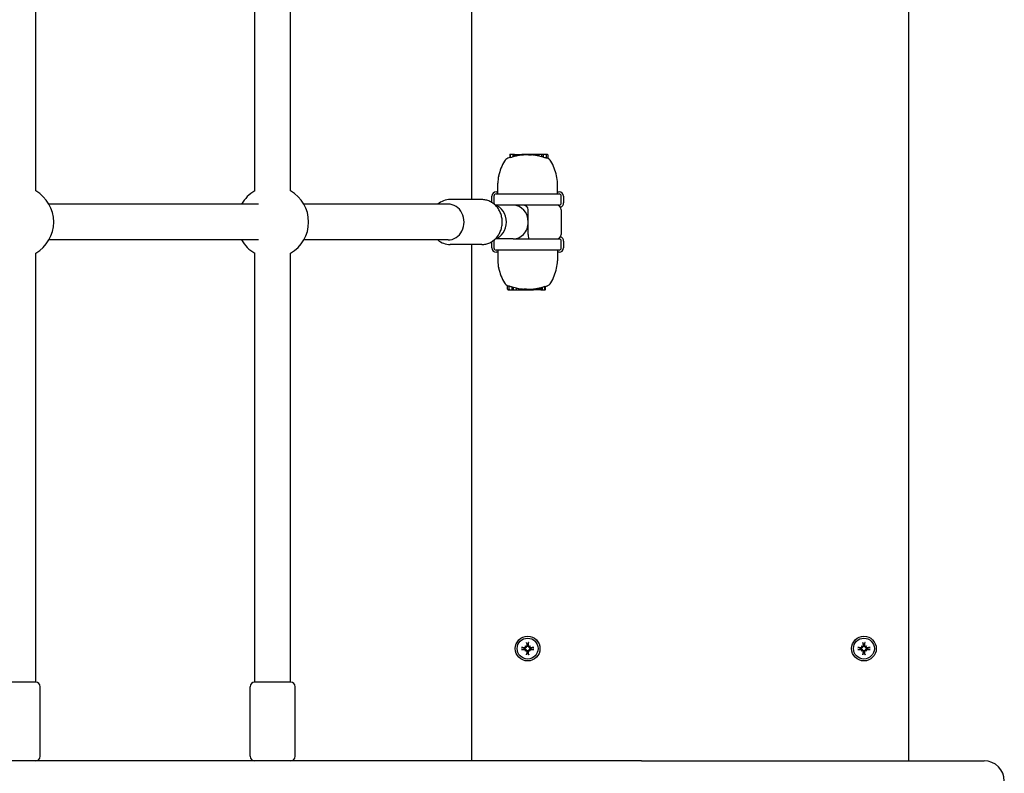
# Model space of a CAD drawing. Extents: x 6996 to 23406, y -4386 to 10712.
# Drawn here: x 16592 to 17030, y 696 to 1032 of the extents above; entities that cross this region are included whole.
import ezdxf

# ---------------------------------------------------------------- set-up
doc = ezdxf.new("R2010")
doc.units = 0
doc.header["$LTSCALE"] = 30
doc.header["$MEASUREMENT"] = 0
doc.layers.get('0').update_dxf_attribs({"linetype": 'CONTINUOUS'})

msp = doc.modelspace()

# ---------------------------------------------------------------- linework, layer by layer
for p, q in [((16987.87, 701.47), (16987.87, 1701.47)), ((16793.14, 1191.47), (16793.14, 951.47)), ((16599.14, 955.32), (16599.14, 1187.61)), ((16696.64, 955.32), (16696.64, 1187.61)), ((16712.64, 955.32), (16712.64, 1187.61)), ((16810.15, 971.42), (16810.15, 970.09)), ((16810.62, 971.62), (16810.35, 971.62)), ((16810.42, 971.42), (16810.42, 970.1)), ((16811.59, 971.62), (16810.62, 971.62)), ((16811.73, 971.62), (16811.59, 971.62)), ((16811.59, 971.62), (16811.59, 970.45)), ((16812.13, 971.62), (16811.73, 971.62)), ((16811.73, 971.62), (16811.73, 970.56)), ((16812.29, 971.62), (16812.13, 971.62)), ((16812.13, 971.62), (16812.13, 970.66)), ((16812.29, 971.62), (16812.29, 970.75)), ((16812.48, 971.62), (16812.5, 971.62)), ((16812.48, 971.62), (16812.48, 970.78)), ((16812.5, 971.62), (16812.57, 971.62)), ((16812.5, 971.62), (16812.5, 970.78)), ((16812.57, 971.62), (16812.57, 970.78)), ((16812.57, 971.62), (16812.68, 971.62)), ((16812.68, 971.62), (16812.84, 971.62)), ((16812.68, 971.62), (16812.68, 970.8)), ((16812.84, 971.62), (16813.03, 971.62)), ((16812.84, 971.62), (16812.84, 970.83)), ((16813.03, 971.62), (16813.26, 971.62)), ((16813.03, 971.62), (16813.03, 970.86)), ((16813.26, 971.62), (16813.42, 971.62)), ((16813.26, 971.62), (16813.26, 970.91)), ((16813.42, 971.62), (16813.56, 971.62)), ((16813.42, 971.62), (16813.42, 970.94)), ((16813.56, 971.62), (16813.7, 971.62)), ((16813.56, 971.62), (16813.56, 970.97)), ((16813.7, 971.62), (16813.84, 971.62)), ((16813.7, 971.62), (16813.7, 971)), ((16813.84, 971.62), (16813.96, 971.62)), ((16813.84, 971.62), (16813.84, 971.03)), ((16813.96, 971.62), (16814.03, 971.62)), ((16813.96, 971.62), (16813.96, 971.05)), ((16814.03, 971.62), (16815.07, 971.62)), ((16814.03, 971.62), (16814.03, 971.05)), ((16815.07, 971.62), (16815.5, 971.62)), ((16815.07, 971.62), (16815.07, 971.2)), ((16816.66, 971.62), (16815.5, 971.62)), ((16815.5, 971.62), (16815.5, 971.25)), ((16816.72, 971.62), (16816.66, 971.62)), ((16816.66, 971.62), (16816.66, 971.35)), ((16816.81, 971.62), (16816.72, 971.62)), ((16816.72, 971.62), (16816.72, 971.37)), ((16816.91, 971.62), (16816.81, 971.62)), ((16816.81, 971.62), (16816.81, 971.37)), ((16817.01, 971.62), (16816.91, 971.62)), ((16816.91, 971.62), (16816.91, 971.37)), ((16817.13, 971.62), (16817.01, 971.62)), ((16817.01, 971.62), (16817.01, 971.37)), ((16817.26, 971.62), (16817.13, 971.62)), ((16817.13, 971.62), (16817.13, 971.37)), ((16817.4, 971.62), (16817.26, 971.62)), ((16817.26, 971.62), (16817.26, 971.37)), ((16817.76, 971.62), (16817.4, 971.62)), ((16817.4, 971.62), (16817.4, 971.37)), ((16818.08, 971.62), (16817.76, 971.62)), ((16817.76, 971.62), (16817.76, 971.39)), ((16818.36, 971.62), (16818.08, 971.62)), ((16818.08, 971.62), (16818.08, 971.4)), ((16818.53, 971.62), (16818.36, 971.62)), ((16818.36, 971.62), (16818.36, 971.42)), ((16818.57, 971.62), (16818.53, 971.62)), ((16818.53, 971.62), (16818.53, 971.43)), ((16819.74, 971.62), (16818.57, 971.62)), ((16818.57, 971.62), (16818.57, 971.24)), ((16819.74, 971.62), (16819.74, 971.19)), ((16820.47, 971.62), (16819.74, 971.62)), ((16821.63, 971.62), (16820.47, 971.62)), ((16820.47, 971.62), (16820.47, 971.28)), ((16821.95, 971.62), (16821.63, 971.62)), ((16821.63, 971.62), (16821.63, 971.15)), ((16821.97, 971.62), (16821.95, 971.62)), ((16821.95, 971.62), (16821.95, 971.17)), ((16822, 971.62), (16821.97, 971.62)), ((16821.97, 971.62), (16821.97, 971.17)), ((16822.04, 971.62), (16822, 971.62)), ((16822, 971.62), (16822, 971.17)), ((16822.08, 971.62), (16822.04, 971.62)), ((16822.04, 971.62), (16822.04, 971.16)), ((16822.08, 971.62), (16822.08, 971.08)), ((16823.08, 971.62), (16822.08, 971.62)), ((16824.38, 971.62), (16823.08, 971.62)), ((16823.08, 971.62), (16823.08, 970.79)), ((16825.09, 971.62), (16824.38, 971.62)), ((16824.38, 971.62), (16824.38, 970.49)), ((16826.16, 971.62), (16825.09, 971.62)), ((16825.09, 971.62), (16825.09, 970.3)), ((16826.87, 971.62), (16826.16, 971.62)), ((16826.36, 971.42), (16826.36, 969.9)), ((16826.97, 969.87), (16826.91, 969.89)), ((16827.08, 971.42), (16827.08, 969.82)), ((16804.88, 953.97), (16804.88, 958.76)), ((16831.4, 953.97), (16831.4, 958.76)), ((16797.71, 951.47), (16783.63, 951.47)), ((16802.14, 950.21), (16802.14, 952.97)), ((16803.14, 952.97), (16803.14, 949.97)), ((16804.14, 954.97), (16804.88, 954.97)), ((16804.14, 953.97), (16832.14, 953.97)), ((16831.4, 954.97), (16832.14, 954.97)), ((16833.14, 949.97), (16833.14, 952.97)), ((16834.14, 952.97), (16834.14, 949.97)), ((16698.35, 949.47), (16605, 949.47)), ((16782.73, 949.47), (16718.5, 949.47)), ((16811.75, 948.97), (16804.05, 948.97)), ((16816.03, 948.97), (16811.75, 948.97)), ((16817.91, 948.97), (16816.03, 948.97)), ((16832.14, 948.97), (16817.91, 948.97)), ((16818.43, 941.47), (16818.43, 946.97)), ((16833.14, 946.97), (16833.14, 935.97)), ((16818.43, 935.97), (16818.43, 941.47)), ((16811.75, 933.97), (16804.05, 933.97)), ((16811.75, 933.97), (16811.88, 933.97)), ((16811.88, 933.97), (16832.14, 933.97)), ((16698.35, 933.47), (16605, 933.47)), ((16782.73, 933.47), (16718.5, 933.47)), ((16797.71, 931.47), (16783.63, 931.47)), ((16793.14, 931.47), (16793.14, 701.47)), ((16802.14, 929.97), (16802.14, 932.72)), ((16803.14, 932.97), (16803.14, 929.97)), ((16833.14, 929.97), (16833.14, 932.97)), ((16834.14, 932.97), (16834.14, 929.97)), ((16599.14, 736.47), (16599.14, 927.61)), ((16696.64, 736.47), (16696.64, 927.61)), ((16712.64, 736.47), (16712.64, 927.61)), ((16832.14, 928.97), (16804.14, 928.97)), ((16804.88, 927.97), (16804.14, 927.97)), ((16804.88, 928.97), (16804.88, 924.17)), ((16831.4, 928.97), (16831.4, 924.17)), ((16832.14, 927.97), (16831.4, 927.97)), ((16809.2, 911.52), (16809.2, 913.11)), ((16809.31, 913.06), (16809.36, 913.04)), ((16809.92, 911.52), (16809.92, 913.04)), ((16811.19, 911.32), (16811.19, 912.63)), ((16811.9, 911.32), (16811.9, 912.44)), ((16813.2, 911.32), (16813.2, 912.14)), ((16814.19, 911.32), (16814.19, 911.85)), ((16822.25, 911.32), (16822.25, 911.88)), ((16822.31, 911.32), (16822.31, 911.88)), ((16822.44, 911.32), (16822.44, 911.9)), ((16822.57, 911.32), (16822.57, 911.93)), ((16822.71, 911.32), (16822.71, 911.96)), ((16822.86, 911.32), (16822.86, 911.99)), ((16823.01, 911.32), (16823.01, 912.02)), ((16823.24, 911.32), (16823.24, 912.07)), ((16823.44, 911.32), (16823.44, 912.1)), ((16823.59, 911.32), (16823.59, 912.13)), ((16823.71, 911.32), (16823.71, 912.15)), ((16823.77, 911.32), (16823.77, 912.16)), ((16823.8, 911.32), (16823.8, 912.15)), ((16823.99, 911.32), (16823.99, 912.18)), ((16824.15, 911.32), (16824.15, 912.27)), ((16824.54, 911.32), (16824.54, 912.37)), ((16824.69, 911.32), (16824.69, 912.48)), ((16825.86, 911.52), (16825.86, 912.83)), ((16826.13, 911.52), (16826.13, 912.84)), ((16809.4, 911.32), (16810.12, 911.32)), ((16810.12, 911.32), (16811.19, 911.32)), ((16811.19, 911.32), (16811.9, 911.32)), ((16811.9, 911.32), (16813.2, 911.32)), ((16813.2, 911.32), (16814.19, 911.32)), ((16814.19, 911.32), (16814.24, 911.32)), ((16814.24, 911.32), (16814.24, 911.77)), ((16814.24, 911.32), (16814.28, 911.32)), ((16814.28, 911.32), (16814.28, 911.76)), ((16814.28, 911.32), (16814.31, 911.32)), ((16814.31, 911.32), (16814.31, 911.76)), ((16814.31, 911.32), (16814.33, 911.32)), ((16814.33, 911.32), (16814.33, 911.76)), ((16814.33, 911.32), (16814.65, 911.32)), ((16814.65, 911.32), (16814.65, 911.78)), ((16814.65, 911.32), (16815.81, 911.32)), ((16815.81, 911.32), (16815.81, 911.65)), ((16815.81, 911.32), (16816.54, 911.32)), ((16816.54, 911.32), (16816.54, 911.74)), ((16816.54, 911.32), (16817.7, 911.32)), ((16817.7, 911.32), (16817.7, 911.69)), ((16817.7, 911.32), (16817.75, 911.32)), ((16817.75, 911.32), (16817.75, 911.5)), ((16817.75, 911.32), (16817.92, 911.32)), ((16817.92, 911.32), (16817.92, 911.51)), ((16817.92, 911.32), (16818.2, 911.32)), ((16818.2, 911.32), (16818.2, 911.53)), ((16818.2, 911.32), (16818.52, 911.32)), ((16818.52, 911.32), (16818.52, 911.54)), ((16818.52, 911.32), (16818.87, 911.32)), ((16818.87, 911.32), (16818.87, 911.56)), ((16818.87, 911.32), (16819.02, 911.32)), ((16819.02, 911.32), (16819.02, 911.56)), ((16819.02, 911.32), (16819.14, 911.32)), ((16819.14, 911.32), (16819.14, 911.56)), ((16819.14, 911.32), (16819.26, 911.32)), ((16819.26, 911.32), (16819.26, 911.57)), ((16819.26, 911.32), (16819.37, 911.32)), ((16819.37, 911.32), (16819.37, 911.57)), ((16819.37, 911.32), (16819.47, 911.32)), ((16819.47, 911.32), (16819.47, 911.56)), ((16819.47, 911.32), (16819.56, 911.32)), ((16819.56, 911.32), (16819.56, 911.56)), ((16819.56, 911.32), (16819.62, 911.32)), ((16819.62, 911.32), (16819.62, 911.58)), ((16819.62, 911.32), (16820.77, 911.32)), ((16820.77, 911.32), (16820.77, 911.68)), ((16821.2, 911.32), (16820.77, 911.32)), ((16821.2, 911.32), (16821.2, 911.73)), ((16822.25, 911.32), (16821.2, 911.32)), ((16822.31, 911.32), (16822.25, 911.32)), ((16822.44, 911.32), (16822.31, 911.32)), ((16822.57, 911.32), (16822.44, 911.32)), ((16822.71, 911.32), (16822.57, 911.32)), ((16822.86, 911.32), (16822.71, 911.32)), ((16823.01, 911.32), (16822.86, 911.32)), ((16823.24, 911.32), (16823.01, 911.32)), ((16823.44, 911.32), (16823.24, 911.32)), ((16823.59, 911.32), (16823.44, 911.32)), ((16823.71, 911.32), (16823.59, 911.32)), ((16823.77, 911.32), (16823.71, 911.32)), ((16823.8, 911.32), (16823.77, 911.32)), ((16823.99, 911.32), (16824.15, 911.32)), ((16824.15, 911.32), (16824.54, 911.32)), ((16824.54, 911.32), (16824.69, 911.32)), ((16824.69, 911.32), (16825.65, 911.32)), ((16825.65, 911.32), (16825.92, 911.32)), ((16816.61, 751.63), (16815.64, 751.91)), ((16815.64, 751.02), (16816.61, 751.3)), ((16816.76, 751.6), (16816.61, 751.63)), ((16816.61, 751.3), (16816.76, 751.33)), ((16816.99, 752.62), (16817.18, 752.42)), ((16816.99, 750.31), (16817.18, 750.51)), ((16817.18, 752.42), (16817.46, 752.14)), ((16817.18, 750.51), (16817.46, 750.79)), ((16817.7, 753.97), (16817.98, 752.99)), ((16817.98, 749.94), (16817.7, 748.96)), ((16817.98, 752.99), (16818, 752.84)), ((16818, 750.09), (16817.98, 749.94)), ((16818.28, 752.84), (16818.3, 752.99)), ((16818.3, 749.94), (16818.28, 750.09)), ((16818.3, 752.99), (16818.58, 753.97)), ((16818.58, 748.96), (16818.3, 749.94)), ((16819.09, 752.42), (16818.81, 752.14)), ((16819.09, 750.51), (16818.81, 750.79)), ((16819.29, 752.62), (16819.09, 752.42)), ((16819.29, 750.31), (16819.09, 750.51)), ((16819.67, 751.63), (16819.51, 751.6)), ((16819.51, 751.33), (16819.67, 751.3)), ((16820.64, 751.91), (16819.67, 751.63)), ((16819.67, 751.3), (16820.64, 751.02)), ((16966.34, 751.63), (16965.37, 751.91)), ((16965.37, 751.02), (16966.34, 751.3)), ((16966.5, 751.6), (16966.34, 751.63)), ((16966.34, 751.3), (16966.5, 751.33)), ((16966.72, 752.62), (16966.92, 752.42)), ((16966.72, 750.31), (16966.92, 750.51)), ((16966.92, 752.42), (16967.2, 752.14)), ((16966.92, 750.51), (16967.2, 750.79)), ((16967.43, 753.97), (16967.71, 752.99)), ((16967.71, 749.94), (16967.43, 748.96)), ((16967.71, 752.99), (16967.73, 752.84)), ((16967.73, 750.09), (16967.71, 749.94)), ((16968.01, 752.84), (16968.03, 752.99)), ((16968.03, 749.94), (16968.01, 750.09)), ((16968.03, 752.99), (16968.31, 753.97)), ((16968.31, 748.96), (16968.03, 749.94)), ((16968.83, 752.42), (16968.55, 752.14)), ((16968.83, 750.51), (16968.55, 750.79)), ((16969.02, 752.62), (16968.83, 752.42)), ((16969.02, 750.31), (16968.83, 750.51)), ((16969.4, 751.63), (16969.25, 751.6)), ((16969.25, 751.33), (16969.4, 751.3)), ((16970.37, 751.91), (16969.4, 751.63)), ((16969.4, 751.3), (16970.37, 751.02)), ((16599.14, 736.47), (16583.14, 736.47)), ((16599.14, 736.47), (16583.14, 736.47)), ((16601.14, 703.47), (16601.14, 734.47)), ((16694.64, 703.47), (16694.64, 734.47)), ((16712.64, 736.47), (16696.64, 736.47)), ((16712.64, 736.47), (16696.64, 736.47)), ((16714.64, 703.47), (16714.64, 734.47)), ((16868.91, 701.47), (16418.71, 701.47)), ((16868.91, 701.47), (17021.35, 701.47)), ((17021.35, 701.47), (17021.37, 701.47))]:
    msp.add_line(p, q)
at = {"flags": 128}
for points in [[(16783.63, 951.47), (16782.9, 951.43), (16782.16, 951.33), (16781.44, 951.17), (16780.73, 950.95), (16780.04, 950.66), (16779.38, 950.32), (16778.75, 949.92), (16778.15, 949.47)], [(16797.71, 931.47), (16798.17, 931.48), (16798.63, 931.52), (16799.08, 931.58), (16799.53, 931.67), (16799.98, 931.78), (16800.42, 931.92), (16800.85, 932.08), (16801.28, 932.26), (16801.69, 932.47), (16802.1, 932.7), (16802.49, 932.94), (16802.87, 933.21), (16803.23, 933.5), (16803.59, 933.81), (16803.92, 934.14), (16804.24, 934.48), (16804.55, 934.84), (16804.83, 935.21), (16805.1, 935.6), (16805.35, 936), (16805.59, 936.41), (16805.8, 936.83), (16805.99, 937.27), (16806.17, 937.71), (16806.33, 938.16), (16806.46, 938.62), (16806.57, 939.09), (16806.67, 939.56), (16806.74, 940.03), (16806.79, 940.51), (16806.83, 940.99), (16806.84, 941.47), (16806.83, 941.95), (16806.79, 942.42), (16806.74, 942.9), (16806.67, 943.38), (16806.57, 943.85), (16806.46, 944.31), (16806.33, 944.77), (16806.17, 945.22), (16805.99, 945.66), (16805.8, 946.1), (16805.59, 946.52), (16805.35, 946.93), (16805.1, 947.33), (16804.83, 947.72), (16804.55, 948.09), (16804.24, 948.45), (16803.92, 948.8), (16803.59, 949.12), (16803.23, 949.43), (16802.87, 949.72), (16802.49, 949.99), (16802.1, 950.24), (16801.69, 950.46), (16801.28, 950.67), (16800.85, 950.85), (16800.42, 951.01), (16799.98, 951.15), (16799.53, 951.26), (16799.08, 951.35), (16798.63, 951.41), (16798.17, 951.45), (16797.71, 951.47)], [(16778.15, 933.47), (16778.75, 933.01), (16779.38, 932.61), (16780.04, 932.27), (16780.73, 931.98), (16781.44, 931.76), (16782.16, 931.6), (16782.9, 931.5), (16783.63, 931.47)], [(16817.7, 753.97), (16817.69, 753.97), (16817.69, 753.98), (16817.69, 753.99), (16817.69, 753.99), (16817.69, 754), (16817.69, 754.01), (16817.68, 754.02), (16817.68, 754.03), (16817.68, 754.04), (16817.68, 754.05), (16817.68, 754.06), (16817.68, 754.07), (16817.67, 754.08), (16817.67, 754.09), (16817.67, 754.1), (16817.67, 754.11), (16817.67, 754.13), (16817.67, 754.14), (16817.67, 754.15), (16817.67, 754.16), (16817.66, 754.17), (16817.66, 754.18), (16817.66, 754.2), (16817.66, 754.21)], [(16818.62, 754.21), (16818.61, 754.2), (16818.61, 754.18), (16818.61, 754.17), (16818.61, 754.16), (16818.61, 754.15), (16818.61, 754.14), (16818.61, 754.13), (16818.61, 754.11), (16818.6, 754.1), (16818.6, 754.09), (16818.6, 754.08), (16818.6, 754.07), (16818.6, 754.06), (16818.6, 754.05), (16818.59, 754.04), (16818.59, 754.03), (16818.59, 754.02), (16818.59, 754.01), (16818.59, 754), (16818.59, 753.99), (16818.59, 753.99), (16818.58, 753.98), (16818.58, 753.97), (16818.58, 753.97)], [(16967.43, 753.97), (16967.43, 753.97), (16967.43, 753.98), (16967.42, 753.99), (16967.42, 753.99), (16967.42, 754), (16967.42, 754.01), (16967.42, 754.02), (16967.42, 754.03), (16967.41, 754.04), (16967.41, 754.05), (16967.41, 754.06), (16967.41, 754.07), (16967.41, 754.08), (16967.41, 754.09), (16967.41, 754.1), (16967.4, 754.11), (16967.4, 754.13), (16967.4, 754.14), (16967.4, 754.15), (16967.4, 754.16), (16967.4, 754.17), (16967.4, 754.18), (16967.4, 754.2), (16967.39, 754.21)], [(16968.35, 754.21), (16968.35, 754.2), (16968.35, 754.18), (16968.35, 754.17), (16968.34, 754.16), (16968.34, 754.15), (16968.34, 754.14), (16968.34, 754.13), (16968.34, 754.11), (16968.34, 754.1), (16968.34, 754.09), (16968.33, 754.08), (16968.33, 754.07), (16968.33, 754.06), (16968.33, 754.05), (16968.33, 754.04), (16968.33, 754.03), (16968.33, 754.02), (16968.32, 754.01), (16968.32, 754), (16968.32, 753.99), (16968.32, 753.99), (16968.32, 753.98), (16968.32, 753.97), (16968.31, 753.97)], [(16815.4, 751.94), (16815.41, 751.94), (16815.42, 751.94), (16815.43, 751.94), (16815.44, 751.94), (16815.45, 751.94), (16815.47, 751.94), (16815.48, 751.93), (16815.49, 751.93), (16815.5, 751.93), (16815.51, 751.93), (16815.53, 751.93), (16815.54, 751.93), (16815.55, 751.93), (16815.56, 751.92), (16815.57, 751.92), (16815.58, 751.92), (16815.59, 751.92), (16815.6, 751.92), (16815.6, 751.92), (16815.61, 751.91), (16815.62, 751.91), (16815.63, 751.91), (16815.63, 751.91), (16815.64, 751.91)], [(16815.64, 751.02), (16815.63, 751.02), (16815.63, 751.02), (16815.62, 751.02), (16815.61, 751.02), (16815.6, 751.02), (16815.6, 751.01), (16815.59, 751.01), (16815.58, 751.01), (16815.57, 751.01), (16815.56, 751.01), (16815.55, 751.01), (16815.54, 751), (16815.53, 751), (16815.51, 751), (16815.5, 751), (16815.49, 751), (16815.48, 751), (16815.47, 751), (16815.45, 750.99), (16815.44, 750.99), (16815.43, 750.99), (16815.42, 750.99), (16815.41, 750.99), (16815.4, 750.99)], [(16817.46, 752.14), (16817.46, 752.1), (16817.45, 752.06), (16817.44, 752.01), (16817.42, 751.97), (16817.41, 751.93), (16817.39, 751.9), (16817.36, 751.86), (16817.34, 751.83), (16817.31, 751.79), (16817.28, 751.76), (16817.25, 751.73), (16817.21, 751.71), (16817.18, 751.69), (16817.14, 751.67), (16817.11, 751.65), (16817.07, 751.63), (16817.03, 751.62), (16816.99, 751.61), (16816.95, 751.6), (16816.91, 751.6), (16816.88, 751.6), (16816.84, 751.6), (16816.8, 751.6), (16816.76, 751.6)], [(16816.76, 751.33), (16816.8, 751.33), (16816.84, 751.33), (16816.88, 751.33), (16816.91, 751.33), (16816.95, 751.33), (16816.99, 751.32), (16817.03, 751.31), (16817.07, 751.3), (16817.11, 751.28), (16817.14, 751.27), (16817.18, 751.25), (16817.21, 751.22), (16817.25, 751.2), (16817.28, 751.17), (16817.31, 751.14), (16817.34, 751.11), (16817.36, 751.07), (16817.39, 751.04), (16817.41, 751), (16817.42, 750.96), (16817.44, 750.92), (16817.45, 750.88), (16817.46, 750.83), (16817.46, 750.79)], [(16817.22, 752.3), (16817.22, 752.27), (16817.23, 752.23), (16817.23, 752.2), (16817.22, 752.17), (16817.22, 752.14), (16817.21, 752.11), (16817.2, 752.08), (16817.19, 752.05), (16817.17, 752.03), (16817.16, 752), (16817.14, 751.97), (16817.12, 751.95), (16817.1, 751.93), (16817.08, 751.91), (16817.05, 751.89), (16817.02, 751.87), (16817, 751.86), (16816.97, 751.85), (16816.94, 751.84), (16816.91, 751.83), (16816.88, 751.82), (16816.85, 751.82), (16816.82, 751.82), (16816.79, 751.82)], [(16816.79, 751.11), (16816.82, 751.11), (16816.85, 751.11), (16816.88, 751.11), (16816.91, 751.1), (16816.94, 751.09), (16816.97, 751.08), (16817, 751.07), (16817.02, 751.06), (16817.05, 751.04), (16817.08, 751.02), (16817.1, 751), (16817.12, 750.98), (16817.14, 750.96), (16817.16, 750.93), (16817.18, 750.91), (16817.19, 750.88), (16817.2, 750.85), (16817.21, 750.82), (16817.22, 750.79), (16817.22, 750.76), (16817.23, 750.73), (16817.23, 750.7), (16817.22, 750.67), (16817.22, 750.64)], [(16817.78, 752.82), (16817.78, 752.79), (16817.78, 752.76), (16817.78, 752.73), (16817.77, 752.7), (16817.77, 752.67), (16817.76, 752.64), (16817.74, 752.61), (16817.73, 752.58), (16817.71, 752.55), (16817.7, 752.53), (16817.68, 752.51), (16817.65, 752.48), (16817.63, 752.46), (16817.6, 752.45), (16817.58, 752.43), (16817.55, 752.41), (16817.52, 752.4), (16817.49, 752.39), (16817.46, 752.39), (16817.43, 752.38), (16817.4, 752.38), (16817.37, 752.38), (16817.34, 752.38), (16817.31, 752.38)], [(16817.31, 750.55), (16817.34, 750.55), (16817.37, 750.55), (16817.4, 750.55), (16817.43, 750.55), (16817.46, 750.55), (16817.49, 750.54), (16817.52, 750.53), (16817.55, 750.52), (16817.58, 750.5), (16817.61, 750.49), (16817.63, 750.47), (16817.65, 750.45), (16817.67, 750.43), (16817.69, 750.4), (16817.71, 750.38), (16817.73, 750.35), (16817.74, 750.32), (16817.76, 750.29), (16817.77, 750.26), (16817.77, 750.23), (16817.78, 750.2), (16817.78, 750.17), (16817.78, 750.14), (16817.78, 750.11)], [(16818, 752.84), (16818, 752.8), (16818.01, 752.77), (16818.01, 752.73), (16818, 752.69), (16818, 752.65), (16817.99, 752.61), (16817.98, 752.57), (16817.97, 752.53), (16817.95, 752.5), (16817.94, 752.46), (16817.92, 752.43), (16817.9, 752.39), (16817.87, 752.36), (16817.84, 752.33), (16817.81, 752.3), (16817.78, 752.27), (16817.74, 752.24), (16817.71, 752.22), (16817.67, 752.2), (16817.63, 752.18), (16817.59, 752.17), (16817.55, 752.15), (16817.51, 752.15), (16817.46, 752.14)], [(16817.46, 750.79), (16817.51, 750.79), (16817.55, 750.78), (16817.59, 750.77), (16817.63, 750.75), (16817.67, 750.73), (16817.71, 750.71), (16817.74, 750.69), (16817.78, 750.66), (16817.81, 750.64), (16817.84, 750.61), (16817.87, 750.57), (16817.9, 750.54), (16817.92, 750.5), (16817.94, 750.47), (16817.95, 750.44), (16817.97, 750.4), (16817.98, 750.36), (16817.99, 750.32), (16818, 750.28), (16818, 750.24), (16818.01, 750.2), (16818.01, 750.16), (16818, 750.13), (16818, 750.09)], [(16818.81, 752.14), (16818.77, 752.15), (16818.73, 752.15), (16818.69, 752.17), (16818.65, 752.18), (16818.61, 752.2), (16818.57, 752.22), (16818.53, 752.24), (16818.5, 752.27), (16818.46, 752.3), (16818.43, 752.33), (16818.41, 752.36), (16818.38, 752.39), (16818.36, 752.43), (16818.34, 752.46), (16818.32, 752.5), (16818.31, 752.53), (16818.29, 752.57), (16818.28, 752.61), (16818.28, 752.65), (16818.27, 752.69), (16818.27, 752.73), (16818.27, 752.77), (16818.27, 752.8), (16818.28, 752.84)], [(16818.28, 750.09), (16818.27, 750.13), (16818.27, 750.16), (16818.27, 750.2), (16818.27, 750.24), (16818.28, 750.28), (16818.28, 750.32), (16818.29, 750.36), (16818.31, 750.4), (16818.32, 750.44), (16818.34, 750.47), (16818.36, 750.5), (16818.38, 750.54), (16818.41, 750.57), (16818.43, 750.61), (16818.46, 750.64), (16818.5, 750.66), (16818.53, 750.69), (16818.57, 750.71), (16818.61, 750.73), (16818.65, 750.75), (16818.69, 750.77), (16818.73, 750.78), (16818.77, 750.79), (16818.81, 750.79)], [(16818.97, 752.38), (16818.94, 752.38), (16818.91, 752.38), (16818.88, 752.38), (16818.85, 752.38), (16818.82, 752.39), (16818.79, 752.39), (16818.76, 752.4), (16818.73, 752.41), (16818.7, 752.43), (16818.67, 752.45), (16818.65, 752.46), (16818.62, 752.48), (16818.6, 752.51), (16818.58, 752.53), (16818.56, 752.55), (16818.55, 752.58), (16818.53, 752.61), (16818.52, 752.64), (16818.51, 752.67), (16818.5, 752.7), (16818.5, 752.73), (16818.49, 752.76), (16818.49, 752.79), (16818.49, 752.82)], [(16818.49, 750.11), (16818.49, 750.14), (16818.49, 750.17), (16818.5, 750.2), (16818.5, 750.24), (16818.51, 750.27), (16818.52, 750.3), (16818.53, 750.32), (16818.55, 750.35), (16818.56, 750.38), (16818.58, 750.4), (16818.6, 750.43), (16818.62, 750.45), (16818.65, 750.47), (16818.67, 750.49), (16818.7, 750.5), (16818.73, 750.52), (16818.76, 750.53), (16818.79, 750.54), (16818.82, 750.55), (16818.85, 750.55), (16818.88, 750.55), (16818.91, 750.55), (16818.94, 750.55), (16818.97, 750.55)], [(16819.51, 751.6), (16819.48, 751.6), (16819.44, 751.6), (16819.4, 751.6), (16819.36, 751.6), (16819.32, 751.6), (16819.28, 751.61), (16819.24, 751.62), (16819.21, 751.63), (16819.17, 751.65), (16819.13, 751.67), (16819.1, 751.69), (16819.06, 751.71), (16819.03, 751.73), (16819, 751.76), (16818.97, 751.79), (16818.94, 751.83), (16818.91, 751.86), (16818.89, 751.9), (16818.87, 751.93), (16818.85, 751.97), (16818.84, 752.01), (16818.83, 752.06), (16818.82, 752.1), (16818.81, 752.14)], [(16818.81, 750.79), (16818.82, 750.83), (16818.83, 750.88), (16818.84, 750.92), (16818.85, 750.96), (16818.87, 751), (16818.89, 751.04), (16818.91, 751.07), (16818.94, 751.11), (16818.97, 751.14), (16819, 751.17), (16819.03, 751.2), (16819.06, 751.22), (16819.1, 751.25), (16819.13, 751.27), (16819.17, 751.28), (16819.21, 751.3), (16819.24, 751.31), (16819.28, 751.32), (16819.32, 751.33), (16819.36, 751.33), (16819.4, 751.33), (16819.44, 751.33), (16819.48, 751.33), (16819.51, 751.33)], [(16819.49, 751.82), (16819.46, 751.82), (16819.43, 751.82), (16819.4, 751.82), (16819.37, 751.83), (16819.34, 751.84), (16819.31, 751.85), (16819.28, 751.86), (16819.25, 751.87), (16819.23, 751.89), (16819.2, 751.91), (16819.18, 751.93), (16819.16, 751.95), (16819.14, 751.97), (16819.12, 752), (16819.1, 752.03), (16819.09, 752.05), (16819.07, 752.08), (16819.06, 752.11), (16819.06, 752.14), (16819.05, 752.17), (16819.05, 752.2), (16819.05, 752.23), (16819.05, 752.26), (16819.06, 752.3)], [(16819.06, 750.64), (16819.05, 750.67), (16819.05, 750.7), (16819.05, 750.73), (16819.05, 750.76), (16819.06, 750.79), (16819.06, 750.82), (16819.07, 750.85), (16819.09, 750.88), (16819.1, 750.91), (16819.12, 750.93), (16819.14, 750.96), (16819.16, 750.98), (16819.18, 751), (16819.2, 751.02), (16819.23, 751.04), (16819.25, 751.06), (16819.28, 751.07), (16819.31, 751.08), (16819.34, 751.09), (16819.37, 751.1), (16819.4, 751.11), (16819.43, 751.11), (16819.46, 751.11), (16819.49, 751.11)], [(16820.64, 751.91), (16820.64, 751.91), (16820.65, 751.91), (16820.66, 751.91), (16820.67, 751.91), (16820.67, 751.92), (16820.68, 751.92), (16820.69, 751.92), (16820.7, 751.92), (16820.71, 751.92), (16820.72, 751.92), (16820.73, 751.93), (16820.74, 751.93), (16820.75, 751.93), (16820.76, 751.93), (16820.77, 751.93), (16820.79, 751.93), (16820.8, 751.93), (16820.81, 751.94), (16820.82, 751.94), (16820.83, 751.94), (16820.85, 751.94), (16820.86, 751.94), (16820.87, 751.94), (16820.88, 751.94)], [(16820.88, 750.99), (16820.87, 750.99), (16820.86, 750.99), (16820.85, 750.99), (16820.83, 750.99), (16820.82, 750.99), (16820.81, 751), (16820.8, 751), (16820.79, 751), (16820.77, 751), (16820.76, 751), (16820.75, 751), (16820.74, 751), (16820.73, 751.01), (16820.72, 751.01), (16820.71, 751.01), (16820.7, 751.01), (16820.69, 751.01), (16820.68, 751.01), (16820.67, 751.02), (16820.67, 751.02), (16820.66, 751.02), (16820.65, 751.02), (16820.64, 751.02), (16820.64, 751.02)], [(16965.13, 751.94), (16965.14, 751.94), (16965.15, 751.94), (16965.16, 751.94), (16965.18, 751.94), (16965.19, 751.94), (16965.2, 751.94), (16965.21, 751.93), (16965.22, 751.93), (16965.24, 751.93), (16965.25, 751.93), (16965.26, 751.93), (16965.27, 751.93), (16965.28, 751.93), (16965.29, 751.92), (16965.3, 751.92), (16965.31, 751.92), (16965.32, 751.92), (16965.33, 751.92), (16965.34, 751.92), (16965.34, 751.91), (16965.35, 751.91), (16965.36, 751.91), (16965.37, 751.91), (16965.37, 751.91)], [(16965.37, 751.02), (16965.37, 751.02), (16965.36, 751.02), (16965.35, 751.02), (16965.34, 751.02), (16965.34, 751.02), (16965.33, 751.01), (16965.32, 751.01), (16965.31, 751.01), (16965.3, 751.01), (16965.29, 751.01), (16965.28, 751.01), (16965.27, 751), (16965.26, 751), (16965.25, 751), (16965.24, 751), (16965.22, 751), (16965.21, 751), (16965.2, 751), (16965.19, 750.99), (16965.18, 750.99), (16965.16, 750.99), (16965.15, 750.99), (16965.14, 750.99), (16965.13, 750.99)], [(16967.2, 752.14), (16967.19, 752.1), (16967.18, 752.06), (16967.17, 752.01), (16967.16, 751.97), (16967.14, 751.93), (16967.12, 751.9), (16967.1, 751.86), (16967.07, 751.83), (16967.04, 751.79), (16967.01, 751.76), (16966.98, 751.73), (16966.95, 751.71), (16966.91, 751.69), (16966.88, 751.67), (16966.84, 751.65), (16966.8, 751.63), (16966.77, 751.62), (16966.73, 751.61), (16966.69, 751.6), (16966.65, 751.6), (16966.61, 751.6), (16966.57, 751.6), (16966.53, 751.6), (16966.5, 751.6)], [(16966.5, 751.33), (16966.53, 751.33), (16966.57, 751.33), (16966.61, 751.33), (16966.65, 751.33), (16966.69, 751.33), (16966.73, 751.32), (16966.77, 751.31), (16966.8, 751.3), (16966.84, 751.28), (16966.88, 751.27), (16966.91, 751.25), (16966.95, 751.22), (16966.98, 751.2), (16967.01, 751.17), (16967.04, 751.14), (16967.07, 751.11), (16967.1, 751.07), (16967.12, 751.04), (16967.14, 751), (16967.16, 750.96), (16967.17, 750.92), (16967.18, 750.88), (16967.19, 750.83), (16967.2, 750.79)], [(16966.95, 752.3), (16966.96, 752.27), (16966.96, 752.23), (16966.96, 752.2), (16966.96, 752.17), (16966.95, 752.14), (16966.94, 752.11), (16966.94, 752.08), (16966.92, 752.05), (16966.91, 752.03), (16966.89, 752), (16966.87, 751.97), (16966.85, 751.95), (16966.83, 751.93), (16966.81, 751.91), (16966.78, 751.89), (16966.76, 751.87), (16966.73, 751.86), (16966.7, 751.85), (16966.67, 751.84), (16966.64, 751.83), (16966.61, 751.82), (16966.58, 751.82), (16966.55, 751.82), (16966.52, 751.82)], [(16966.52, 751.11), (16966.55, 751.11), (16966.58, 751.11), (16966.61, 751.11), (16966.64, 751.1), (16966.67, 751.09), (16966.7, 751.08), (16966.73, 751.07), (16966.76, 751.06), (16966.78, 751.04), (16966.81, 751.02), (16966.83, 751), (16966.85, 750.98), (16966.87, 750.96), (16966.89, 750.93), (16966.91, 750.91), (16966.92, 750.88), (16966.94, 750.85), (16966.94, 750.82), (16966.95, 750.79), (16966.96, 750.76), (16966.96, 750.73), (16966.96, 750.7), (16966.96, 750.67), (16966.95, 750.64)], [(16967.52, 752.82), (16967.52, 752.79), (16967.52, 752.76), (16967.51, 752.73), (16967.51, 752.7), (16967.5, 752.67), (16967.49, 752.64), (16967.48, 752.61), (16967.46, 752.58), (16967.45, 752.55), (16967.43, 752.53), (16967.41, 752.51), (16967.39, 752.48), (16967.36, 752.46), (16967.34, 752.45), (16967.31, 752.43), (16967.28, 752.41), (16967.25, 752.4), (16967.22, 752.39), (16967.19, 752.39), (16967.16, 752.38), (16967.13, 752.38), (16967.1, 752.38), (16967.07, 752.38), (16967.04, 752.38)], [(16967.04, 750.55), (16967.07, 750.55), (16967.1, 750.55), (16967.13, 750.55), (16967.16, 750.55), (16967.19, 750.55), (16967.22, 750.54), (16967.25, 750.53), (16967.28, 750.52), (16967.31, 750.5), (16967.34, 750.49), (16967.36, 750.47), (16967.39, 750.45), (16967.41, 750.43), (16967.43, 750.4), (16967.45, 750.38), (16967.46, 750.35), (16967.48, 750.32), (16967.49, 750.29), (16967.5, 750.26), (16967.51, 750.23), (16967.51, 750.2), (16967.52, 750.17), (16967.52, 750.14), (16967.52, 750.11)], [(16967.73, 752.84), (16967.74, 752.8), (16967.74, 752.77), (16967.74, 752.73), (16967.74, 752.69), (16967.73, 752.65), (16967.73, 752.61), (16967.72, 752.57), (16967.7, 752.53), (16967.69, 752.5), (16967.67, 752.46), (16967.65, 752.43), (16967.63, 752.39), (16967.6, 752.36), (16967.58, 752.33), (16967.54, 752.3), (16967.51, 752.27), (16967.48, 752.24), (16967.44, 752.22), (16967.4, 752.2), (16967.36, 752.18), (16967.32, 752.17), (16967.28, 752.15), (16967.24, 752.15), (16967.2, 752.14)], [(16967.2, 750.79), (16967.24, 750.79), (16967.28, 750.78), (16967.32, 750.77), (16967.36, 750.75), (16967.4, 750.73), (16967.44, 750.71), (16967.48, 750.69), (16967.51, 750.66), (16967.54, 750.64), (16967.58, 750.61), (16967.6, 750.57), (16967.63, 750.54), (16967.65, 750.5), (16967.67, 750.47), (16967.69, 750.44), (16967.7, 750.4), (16967.72, 750.36), (16967.73, 750.32), (16967.73, 750.28), (16967.74, 750.24), (16967.74, 750.2), (16967.74, 750.16), (16967.74, 750.13), (16967.73, 750.09)], [(16968.55, 752.14), (16968.5, 752.15), (16968.46, 752.15), (16968.42, 752.17), (16968.38, 752.18), (16968.34, 752.2), (16968.3, 752.22), (16968.27, 752.24), (16968.23, 752.27), (16968.2, 752.3), (16968.17, 752.33), (16968.14, 752.36), (16968.11, 752.39), (16968.09, 752.43), (16968.07, 752.46), (16968.06, 752.5), (16968.04, 752.53), (16968.03, 752.57), (16968.02, 752.61), (16968.01, 752.65), (16968.01, 752.69), (16968, 752.73), (16968, 752.77), (16968.01, 752.8), (16968.01, 752.84)], [(16968.01, 750.09), (16968.01, 750.13), (16968, 750.16), (16968, 750.2), (16968.01, 750.24), (16968.01, 750.28), (16968.02, 750.32), (16968.03, 750.36), (16968.04, 750.4), (16968.06, 750.44), (16968.07, 750.47), (16968.09, 750.5), (16968.11, 750.54), (16968.14, 750.57), (16968.17, 750.61), (16968.2, 750.64), (16968.23, 750.66), (16968.27, 750.69), (16968.3, 750.71), (16968.34, 750.73), (16968.38, 750.75), (16968.42, 750.77), (16968.46, 750.78), (16968.5, 750.79), (16968.55, 750.79)], [(16968.7, 752.38), (16968.67, 752.38), (16968.64, 752.38), (16968.61, 752.38), (16968.58, 752.38), (16968.55, 752.39), (16968.52, 752.39), (16968.49, 752.4), (16968.46, 752.41), (16968.43, 752.43), (16968.4, 752.45), (16968.38, 752.46), (16968.36, 752.48), (16968.34, 752.51), (16968.32, 752.53), (16968.3, 752.55), (16968.28, 752.58), (16968.27, 752.61), (16968.25, 752.64), (16968.24, 752.67), (16968.24, 752.7), (16968.23, 752.73), (16968.23, 752.76), (16968.23, 752.79), (16968.23, 752.82)], [(16968.23, 750.11), (16968.23, 750.14), (16968.23, 750.17), (16968.23, 750.2), (16968.24, 750.24), (16968.24, 750.27), (16968.25, 750.3), (16968.27, 750.32), (16968.28, 750.35), (16968.3, 750.38), (16968.31, 750.4), (16968.33, 750.43), (16968.36, 750.45), (16968.38, 750.47), (16968.41, 750.49), (16968.43, 750.5), (16968.46, 750.52), (16968.49, 750.53), (16968.52, 750.54), (16968.55, 750.55), (16968.58, 750.55), (16968.61, 750.55), (16968.64, 750.55), (16968.67, 750.55), (16968.7, 750.55)], [(16969.25, 751.6), (16969.21, 751.6), (16969.17, 751.6), (16969.13, 751.6), (16969.1, 751.6), (16969.06, 751.6), (16969.02, 751.61), (16968.98, 751.62), (16968.94, 751.63), (16968.9, 751.65), (16968.87, 751.67), (16968.83, 751.69), (16968.8, 751.71), (16968.76, 751.73), (16968.73, 751.76), (16968.7, 751.79), (16968.67, 751.83), (16968.65, 751.86), (16968.62, 751.9), (16968.6, 751.93), (16968.59, 751.97), (16968.57, 752.01), (16968.56, 752.06), (16968.55, 752.1), (16968.55, 752.14)], [(16968.55, 750.79), (16968.55, 750.83), (16968.56, 750.88), (16968.57, 750.92), (16968.59, 750.96), (16968.6, 751), (16968.62, 751.04), (16968.65, 751.07), (16968.67, 751.11), (16968.7, 751.14), (16968.73, 751.17), (16968.76, 751.2), (16968.8, 751.22), (16968.83, 751.25), (16968.87, 751.27), (16968.9, 751.28), (16968.94, 751.3), (16968.98, 751.31), (16969.02, 751.32), (16969.06, 751.33), (16969.1, 751.33), (16969.13, 751.33), (16969.17, 751.33), (16969.21, 751.33), (16969.25, 751.33)], [(16969.22, 751.82), (16969.19, 751.82), (16969.16, 751.82), (16969.13, 751.82), (16969.1, 751.83), (16969.07, 751.84), (16969.04, 751.85), (16969.01, 751.86), (16968.99, 751.87), (16968.96, 751.89), (16968.93, 751.91), (16968.91, 751.93), (16968.89, 751.95), (16968.87, 751.97), (16968.85, 752), (16968.83, 752.03), (16968.82, 752.05), (16968.81, 752.08), (16968.8, 752.11), (16968.79, 752.14), (16968.79, 752.17), (16968.78, 752.2), (16968.78, 752.23), (16968.79, 752.26), (16968.79, 752.3)], [(16968.79, 750.64), (16968.79, 750.67), (16968.78, 750.7), (16968.78, 750.73), (16968.79, 750.76), (16968.79, 750.79), (16968.8, 750.82), (16968.81, 750.85), (16968.82, 750.88), (16968.84, 750.91), (16968.85, 750.93), (16968.87, 750.96), (16968.89, 750.98), (16968.91, 751), (16968.93, 751.02), (16968.96, 751.04), (16968.99, 751.06), (16969.01, 751.07), (16969.04, 751.08), (16969.07, 751.09), (16969.1, 751.1), (16969.13, 751.11), (16969.16, 751.11), (16969.19, 751.11), (16969.22, 751.11)], [(16970.37, 751.91), (16970.38, 751.91), (16970.38, 751.91), (16970.39, 751.91), (16970.4, 751.91), (16970.41, 751.92), (16970.41, 751.92), (16970.42, 751.92), (16970.43, 751.92), (16970.44, 751.92), (16970.45, 751.92), (16970.46, 751.93), (16970.47, 751.93), (16970.48, 751.93), (16970.5, 751.93), (16970.51, 751.93), (16970.52, 751.93), (16970.53, 751.93), (16970.54, 751.94), (16970.56, 751.94), (16970.57, 751.94), (16970.58, 751.94), (16970.59, 751.94), (16970.6, 751.94), (16970.61, 751.94)], [(16970.61, 750.99), (16970.6, 750.99), (16970.59, 750.99), (16970.58, 750.99), (16970.57, 750.99), (16970.56, 750.99), (16970.54, 751), (16970.53, 751), (16970.52, 751), (16970.51, 751), (16970.5, 751), (16970.48, 751), (16970.47, 751), (16970.46, 751.01), (16970.45, 751.01), (16970.44, 751.01), (16970.43, 751.01), (16970.42, 751.01), (16970.41, 751.01), (16970.41, 751.02), (16970.4, 751.02), (16970.39, 751.02), (16970.38, 751.02), (16970.38, 751.02), (16970.37, 751.02)], [(16817.66, 748.72), (16817.66, 748.73), (16817.66, 748.75), (16817.66, 748.76), (16817.67, 748.77), (16817.67, 748.78), (16817.67, 748.79), (16817.67, 748.81), (16817.67, 748.82), (16817.67, 748.83), (16817.67, 748.84), (16817.67, 748.85), (16817.68, 748.86), (16817.68, 748.87), (16817.68, 748.88), (16817.68, 748.89), (16817.68, 748.9), (16817.68, 748.91), (16817.69, 748.92), (16817.69, 748.93), (16817.69, 748.94), (16817.69, 748.95), (16817.69, 748.95), (16817.69, 748.96), (16817.7, 748.96)], [(16818.58, 748.96), (16818.58, 748.96), (16818.58, 748.95), (16818.59, 748.95), (16818.59, 748.94), (16818.59, 748.93), (16818.59, 748.92), (16818.59, 748.91), (16818.59, 748.9), (16818.59, 748.89), (16818.6, 748.88), (16818.6, 748.87), (16818.6, 748.86), (16818.6, 748.85), (16818.6, 748.84), (16818.6, 748.83), (16818.61, 748.82), (16818.61, 748.81), (16818.61, 748.79), (16818.61, 748.78), (16818.61, 748.77), (16818.61, 748.76), (16818.61, 748.75), (16818.61, 748.73), (16818.62, 748.72)], [(16967.39, 748.72), (16967.4, 748.73), (16967.4, 748.75), (16967.4, 748.76), (16967.4, 748.77), (16967.4, 748.78), (16967.4, 748.79), (16967.4, 748.81), (16967.4, 748.82), (16967.41, 748.83), (16967.41, 748.84), (16967.41, 748.85), (16967.41, 748.86), (16967.41, 748.87), (16967.41, 748.88), (16967.41, 748.89), (16967.42, 748.9), (16967.42, 748.91), (16967.42, 748.92), (16967.42, 748.93), (16967.42, 748.94), (16967.42, 748.95), (16967.43, 748.95), (16967.43, 748.96), (16967.43, 748.96)], [(16968.31, 748.96), (16968.32, 748.96), (16968.32, 748.95), (16968.32, 748.95), (16968.32, 748.94), (16968.32, 748.93), (16968.32, 748.92), (16968.33, 748.91), (16968.33, 748.9), (16968.33, 748.89), (16968.33, 748.88), (16968.33, 748.87), (16968.33, 748.86), (16968.33, 748.85), (16968.34, 748.84), (16968.34, 748.83), (16968.34, 748.82), (16968.34, 748.81), (16968.34, 748.79), (16968.34, 748.78), (16968.34, 748.77), (16968.35, 748.76), (16968.35, 748.75), (16968.35, 748.73), (16968.35, 748.72)]]:
    msp.add_lwpolyline(points, dxfattribs=at)
for centre, radius in [((16818.14, 751.47), 5.5), ((16818.14, 751.47), 4.65), ((16967.87, 751.47), 5.5), ((16967.87, 751.47), 4.65)]:
    msp.add_circle(centre, radius)
for centre, radius, start, end in [((16810.4, 967.07), 3, 110.3925, 149.794), ((16818.14, 946.27), 25.2, 108.4824, 110.3925), ((16810.35, 971.42), 0.204, 90, 180), ((16818.14, 946.27), 25.12, 107.8931, 108.5398), ((16810.62, 971.42), 0.204, 90, 180), ((16818.14, 946.27), 25.05, 105.1565, 107.9431), ((16818.14, 946.27), 25.12, 103.8461, 104.7691), ((16818.14, 946.27), 25.2, 102.9797, 103.4314), ((16818.14, 946.27), 25.12, 97.0075, 99.4161), ((16818.14, 946.27), 25.2, 95.9985, 96.0819), ((16818.14, 946.27), 25.12, 93.3803, 96.0165), ((16818.14, 946.27), 24.98, 86.3307, 88.9979), ((16818.14, 946.27), 25.2, 84.6961, 84.8204), ((16818.14, 946.27), 25.12, 82.0203, 84.6801), ((16818.14, 946.27), 25.12, 78.6552, 80.9682), ((16818.14, 946.27), 25.02, 75.5534, 78.6069), ((16818.14, 946.27), 25.02, 70.812, 73.8738), ((16826.16, 971.42), 0.204, 0, 90), ((16826.87, 971.42), 0.204, 0, 90), ((16825.87, 967.07), 3, 30.206, 68.5984), ((16827.74, 956.98), 23.06, 149.794, 167.2554), ((16808.54, 956.98), 23.06, 12.7446, 30.206), ((16819.88, 958.76), 15, 167.2554, 180), ((16816.4, 958.76), 15, 0, 12.7446), ((16591.14, 941.47), 16, 300, 60), ((16704.64, 941.47), 16, 120, 150), ((16704.64, 941.47), 16, 300, 60), ((16804.14, 952.97), 2, 90, 180), ((16804.14, 952.97), 1, 90, 180), ((16832.14, 952.97), 2, 0, 90), ((16832.14, 952.97), 1, 0, 90), ((16804.14, 949.97), 1, 180, 224.1449), ((16804.14, 949.97), 1, 232.3979, 235.2361), ((16804.14, 949.97), 1, 264.088, 270), ((16831.14, 946.97), 2, 0, 90), ((16832.14, 949.97), 1, 270, 0), ((16832.14, 949.97), 2, 289.3263, 0), ((16804.14, 932.97), 1, 124.7639, 127.6021), ((16804.14, 932.97), 1, 90, 95.912), ((16831.14, 935.97), 2, 270, 0), ((16832.14, 932.97), 1, 0, 90), ((16832.14, 932.97), 2, 0, 70.6737), ((16704.64, 941.47), 16, 210, 240), ((16804.14, 929.97), 2, 180, 270), ((16804.14, 932.97), 1, 135.8551, 180), ((16804.14, 929.97), 1, 180, 270), ((16832.14, 929.97), 1, 270, 0), ((16832.14, 929.97), 2, 270, 0), ((16819.88, 924.17), 15, 180, 192.7446), ((16827.74, 925.95), 23.06, 192.7446, 210.206), ((16808.54, 925.95), 23.06, 329.794, 347.2554), ((16816.4, 924.17), 15, 347.2554, 0), ((16810.4, 915.86), 3, 210.206, 248.5984), ((16818.14, 936.66), 25.02, 250.812, 253.8738), ((16818.14, 936.66), 25.02, 255.5534, 258.6069), ((16818.14, 936.66), 25.12, 258.6552, 260.9682), ((16818.14, 936.66), 25.12, 277.0075, 279.4161), ((16818.14, 936.66), 25.2, 282.9797, 283.4314), ((16818.14, 936.66), 25.12, 283.8461, 284.7691), ((16818.14, 936.66), 25.05, 285.1565, 287.9431), ((16818.14, 936.66), 25.12, 287.8931, 288.5398), ((16818.14, 936.66), 25.2, 288.4824, 290.3925), ((16825.87, 915.86), 3, 290.3925, 329.794), ((16809.4, 911.52), 0.204, 180, 270), ((16810.12, 911.52), 0.204, 180, 270), ((16818.14, 936.66), 25.12, 262.0203, 264.6801), ((16818.14, 936.66), 25.2, 264.6961, 264.8204), ((16818.14, 936.66), 24.98, 266.3307, 268.9979), ((16818.14, 936.66), 25.12, 273.3803, 276.0165), ((16818.14, 936.66), 25.2, 275.9985, 276.0819), ((16825.65, 911.52), 0.204, 270, 0), ((16825.92, 911.52), 0.204, 270, 0), ((16818.14, 751.47), 1.54, 173.9644, 186.0356), ((16817.35, 752.73), 0.355, 242.4953, 263.5884), ((16816.87, 752.26), 0.355, 6.4116, 27.5047), ((16816.87, 750.67), 0.355, 332.4953, 353.5884), ((16817.35, 750.2), 0.355, 96.4116, 117.5047), ((16818.14, 751.47), 1.54, 83.9644, 96.0356), ((16818.14, 751.47), 1.54, 263.9644, 276.0356), ((16818.93, 752.73), 0.355, 276.4116, 297.5047), ((16818.93, 750.2), 0.355, 62.4953, 83.5884), ((16819.41, 752.26), 0.355, 152.4953, 173.5884), ((16819.41, 750.67), 0.355, 186.4116, 207.5047), ((16818.14, 751.47), 1.54, 353.9644, 6.0356), ((16967.87, 751.47), 1.54, 173.9644, 186.0356), ((16967.08, 752.73), 0.355, 242.4953, 263.5884), ((16966.6, 752.26), 0.355, 6.4116, 27.5047), ((16966.6, 750.67), 0.355, 332.4953, 353.5884), ((16967.08, 750.2), 0.355, 96.4116, 117.5047), ((16967.87, 751.47), 1.54, 83.9644, 96.0356), ((16967.87, 751.47), 1.54, 263.9644, 276.0356), ((16968.66, 752.73), 0.355, 276.4116, 297.5047), ((16968.66, 750.2), 0.355, 62.4953, 83.5884), ((16969.14, 752.26), 0.355, 152.4953, 173.5884), ((16969.14, 750.67), 0.355, 186.4116, 207.5047), ((16967.87, 751.47), 1.54, 353.9644, 6.0356), ((16599.14, 734.47), 2, 0, 90), ((16696.64, 734.47), 2, 90, 180), ((16712.64, 734.47), 2, 0, 90), ((16599.14, 703.47), 2, 270, 0), ((16696.64, 703.47), 2, 180, 270), ((16712.64, 703.47), 2, 270, 0), ((17021.37, 692.47), 9, 0, 90)]:
    msp.add_arc(centre, radius, start, end)
for centre, major_axis, ratio, start_param, end_param in [((16812.35, 946.27), (0, 24.5), 0.195493, 0.129364, 0.160264), ((16812.74, 946.27), (0, 24.59), 0.197492, 0.093211, 0.126201), ((16812.39, 946.27), (0, 24.52), 0.136297, 6.250201, 6.257026), ((16812.97, 946.27), (0, 24.53), 0.441983, 0.037051, 0.043367), ((16814.54, 946.27), (0, 24.67), 0.71384, 0.105719, 0.112235), ((16816.19, 946.27), (0, 24.85), 0.884576, 0.153106, 0.160259), ((16817.35, 946.27), (0, 25), 0.968959, 0.179381, 0.187468), ((16817.97, 946.27), (-4.71, 24.64), 0.997653, 0, 0.009369), ((16818.23, 946.27), (-4.82, 24.67), 0.998552, 0, 0.006223), ((16818.33, 946.27), (0, 25.17), 0.985245, 0.193598, 0.199662), ((16818.3, 946.27), (0, 25.19), 0.957933, 0.191568, 0.197555), ((16818.12, 946.27), (0, 25.2), 0.914828, 0.186885, 0.192832), ((16817.82, 946.27), (0, 25.19), 0.858455, 0.1794, 0.185317), ((16817.42, 946.27), (0, 25.17), 0.78851, 0.171854, 0.17509), ((16815.57, 946.27), (0, 25.06), 0.199055, 0.021206, 0.1006), ((16817.14, 946.27), (0, 25.18), 0.216094, 0.077236, 0.088287), ((16816.49, 946.27), (0, 25.1), 0.653258, 6.263984, 6.269653), ((16816.68, 946.27), (0, 25.1), 0.753802, 6.271156, 6.276408), ((16816.96, 946.27), (0, 25.1), 0.850373, 6.280679, 6.285636), ((16817.34, 946.27), (0, 25.1), 0.932045, 0.008802, 0.013779), ((16817.69, 946.27), (0, 25.11), 0.978394, 0.017679, 0.022932), ((16818.01, 946.27), (-0.6, 25.11), 0.997931, 0, 0.005642), ((16818.43, 946.27), (0, 25.13), 0.987956, 0.026895, 0.041386), ((16818.87, 946.27), (0, 25.15), 0.883379, 0.035453, 0.049789), ((16819, 946.27), (0, 25.17), 0.702562, 0.036601, 0.052315), ((16818.97, 946.27), (0, 25.18), 0.530739, 0.033637, 0.04624), ((16818.9, 946.27), (0, 25.18), 0.371832, 0.034745, 0.040057), ((16820.32, 946.27), (0, 25.1), 0.198826, 6.265164, 6.400983), ((16821.87, 946.27), (0, 24.91), 0.199105, 6.266999, 6.331879), ((16821.66, 946.27), (0, 24.92), 0.325527, 6.244852, 6.247175), ((16820.92, 946.27), (0, 24.97), 0.556329, 6.205844, 6.20808), ((16819.96, 946.27), (0, 25.05), 0.749025, 6.172177, 6.174485), ((16819.12, 946.27), (0, 25.11), 0.878264, 6.148681, 6.150587), ((16823.81, 946.27), (0, 24.25), 0.560627, 6.189473, 6.241638), ((16826.62, 946.27), (0, 23.66), 0.197741, 6.220766, 6.339162), ((16782.73, 941.47), (0, -8), 0.891007, 0, 3.141593), ((16801.57, 941.47), (0, -8), 0.891007, 0.282681, 2.858912), ((16811.75, 941.47), (0, 7.5), 0.891007, 4.712389, 6.283185), ((16816.03, 946.97), (2.4, 0), 0.832099, 0, 1.570796), ((16811.75, 941.47), (0, 7.5), 0.891007, 3.889177, 4.712389), ((16811.75, 941.47), (0, -7.5), 0.891007, 0, 0.747584), ((16818.55, 935.97), (0, -2), 0.058674, 4.712389, 6.283185), ((16809.65, 936.66), (0, -23.66), 0.197741, 6.220766, 6.339162), ((16812.46, 936.66), (0, -24.25), 0.560627, 6.189473, 6.241638), ((16818.85, 936.66), (0, -25.17), 0.78851, 0.171854, 0.17509), ((16818.45, 936.66), (0, -25.19), 0.858455, 0.1794, 0.185317), ((16818.15, 936.66), (0, -25.2), 0.914828, 0.186885, 0.192832), ((16817.98, 936.66), (0, -25.19), 0.957933, 0.191568, 0.197555), ((16817.94, 936.66), (0, -25.17), 0.985245, 0.193598, 0.199662), ((16818.04, 936.66), (4.82, -24.67), 0.998552, 0, 0.006223), ((16818.3, 936.66), (4.71, -24.64), 0.997653, 0, 0.009369), ((16818.92, 936.66), (0, -25), 0.968959, 0.179381, 0.187468), ((16820.08, 936.66), (0, -24.85), 0.884576, 0.153106, 0.160259), ((16821.73, 936.66), (0, -24.67), 0.71384, 0.105719, 0.112235), ((16823.3, 936.66), (0, -24.53), 0.441983, 0.037051, 0.043367), ((16823.89, 936.66), (0, -24.52), 0.136297, 6.250201, 6.257026), ((16823.54, 936.66), (0, -24.59), 0.197492, 0.093211, 0.126201), ((16823.92, 936.66), (0, -24.5), 0.195493, 0.129364, 0.160264), ((16817.15, 936.66), (0, -25.11), 0.878264, 6.148681, 6.150587), ((16816.31, 936.66), (0, -25.05), 0.749025, 6.172177, 6.174485), ((16815.35, 936.66), (0, -24.97), 0.556329, 6.205844, 6.20808), ((16814.62, 936.66), (0, -24.92), 0.325527, 6.244852, 6.247175), ((16814.41, 936.66), (0, -24.91), 0.199105, 6.266999, 6.331879), ((16815.95, 936.66), (0, -25.1), 0.198826, 6.265164, 6.400983), ((16817.38, 936.66), (0, -25.18), 0.371832, 0.034745, 0.040057), ((16817.3, 936.66), (0, -25.18), 0.530739, 0.033637, 0.04624), ((16817.27, 936.66), (0, -25.17), 0.702562, 0.036601, 0.052315), ((16817.41, 936.66), (0, -25.15), 0.883379, 0.035453, 0.049789), ((16817.85, 936.66), (0, -25.13), 0.987956, 0.026895, 0.041386), ((16818.27, 936.66), (0.6, -25.11), 0.997931, 0, 0.005642), ((16818.58, 936.66), (0, -25.11), 0.978394, 0.017679, 0.022932), ((16818.94, 936.66), (0, -25.1), 0.932045, 0.008802, 0.013779), ((16819.31, 936.66), (0, -25.1), 0.850373, 6.280679, 6.285636), ((16819.59, 936.66), (0, -25.1), 0.753802, 6.271156, 6.276408), ((16819.78, 936.66), (0, -25.1), 0.653258, 6.263984, 6.269653), ((16819.14, 936.66), (0, -25.18), 0.216094, 0.077236, 0.088287), ((16820.7, 936.66), (0, -25.06), 0.199055, 0.021206, 0.1006), ((16818.74, 751.53), (1.01, -9.43), 0.087156, 4.414969, 4.566032), ((16817.54, 751.53), (1.01, 9.43), 0.087156, 4.858746, 5.009809), ((16968.47, 751.53), (1.01, -9.43), 0.087156, 4.414969, 4.566032), ((16967.27, 751.53), (1.01, 9.43), 0.087156, 4.858746, 5.009809), ((16818.07, 750.86), (-9.43, 1.01), 0.087156, 4.858746, 5.009809), ((16818.07, 752.07), (9.43, 1.01), 0.087156, 4.414969, 4.566032), ((16815.53, 748.47), (6.28, -5.46), 0.5, 1.718985, 1.767339), ((16821.13, 754.07), (-5.46, 6.28), 0.5, 1.374254, 1.422608), ((16821.13, 748.86), (5.46, 6.28), 0.5, 1.718985, 1.767339), ((16815.53, 754.46), (-6.28, -5.46), 0.5, 1.374254, 1.422608), ((16818.74, 751.4), (-1.01, -9.43), 0.087156, 4.858746, 5.009809), ((16817.54, 751.4), (-1.01, 9.43), 0.087156, 4.414969, 4.566032), ((16820.74, 748.47), (6.28, 5.46), 0.5, 1.374254, 1.422608), ((16820.74, 754.46), (-6.28, 5.46), 0.5, 1.718985, 1.767339), ((16815.14, 754.07), (-5.46, -6.28), 0.5, 1.718985, 1.767339), ((16815.14, 748.86), (5.46, -6.28), 0.5, 1.374254, 1.422608), ((16818.2, 750.86), (-9.43, -1.01), 0.087156, 4.414969, 4.566032), ((16818.2, 752.07), (9.43, -1.01), 0.087156, 4.858746, 5.009809), ((16967.81, 750.86), (-9.43, 1.01), 0.087156, 4.858746, 5.009809), ((16967.81, 752.07), (9.43, 1.01), 0.087156, 4.414969, 4.566032), ((16965.27, 748.47), (6.28, -5.46), 0.5, 1.718985, 1.767339), ((16970.87, 754.07), (-5.46, 6.28), 0.5, 1.374254, 1.422608), ((16970.87, 748.86), (5.46, 6.28), 0.5, 1.718985, 1.767339), ((16965.27, 754.46), (-6.28, -5.46), 0.5, 1.374254, 1.422608), ((16968.47, 751.4), (-1.01, -9.43), 0.087156, 4.858746, 5.009809), ((16967.27, 751.4), (-1.01, 9.43), 0.087156, 4.414969, 4.566032), ((16970.48, 748.47), (6.28, 5.46), 0.5, 1.374254, 1.422608), ((16970.48, 754.46), (-6.28, 5.46), 0.5, 1.718985, 1.767339), ((16964.88, 754.07), (-5.46, -6.28), 0.5, 1.718985, 1.767339), ((16964.88, 748.86), (5.46, -6.28), 0.5, 1.374254, 1.422608), ((16967.94, 750.86), (-9.43, -1.01), 0.087156, 4.414969, 4.566032), ((16967.94, 752.07), (9.43, -1.01), 0.087156, 4.858746, 5.009809)]:
    msp.add_ellipse(centre, major_axis=major_axis, ratio=ratio, start_param=start_param, end_param=end_param)

doc.saveas('drawing.dxf')
